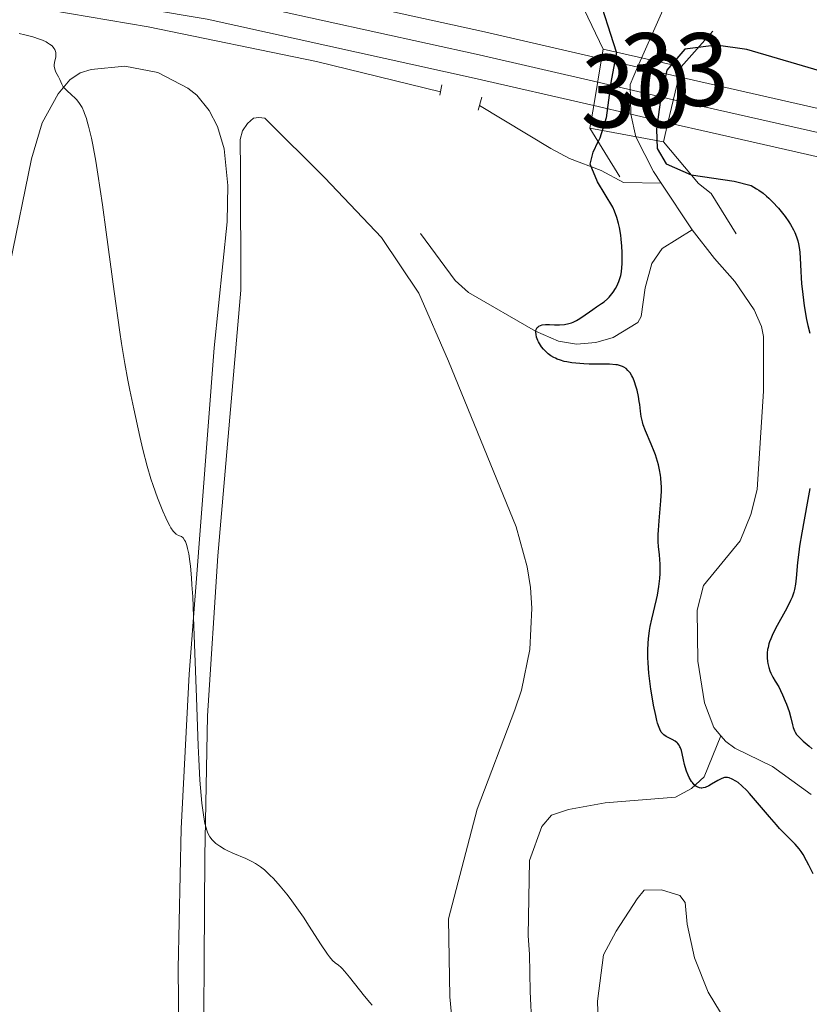
# Model space of a CAD drawing. Units: metres. Extents: x 622261 to 629234, y 4660096 to 4664845.
# Drawn here: x 624344 to 624452, y 4660754 to 4660889 of the extents above; entities that cross this region are included whole.
import ezdxf
from ezdxf.enums import TextEntityAlignment as Align

# ---------------------------------------------------------------- set-up
doc = ezdxf.new("R2010")
doc.units = ezdxf.units.M
doc.header["$MEASUREMENT"] = 0
for name, pattern in [('DGN Style 2', [333.9412, 200.36472, -133.57648]), ('DGN Style 3', [467.51768, 333.9412, -133.57648]), ('DGN Style 4', [534.6398612000002, 267.1529600000001, -133.57648, 0.3339412, -133.57648]), ('DGN Style 5', [233.75884000000002, 100.18236, -133.57648])]:
    doc.linetypes.add(name, pattern=pattern)
for name, color, linetype, lineweight in [('Centroides', 7, 'Continuous', 0), ('Edificios construcciones cerramientos', 7, 'Continuous', 0), ('Entidades rústicas y varios', 7, 'Continuous', 0), ('Hidrografía', 7, 'Continuous', 0), ('Relieve y altimetría', 7, 'Continuous', 0), ('Viales y ferrocarril', 7, 'Continuous', 0)]:
    doc.layers.add(name, color=color, linetype=linetype, lineweight=lineweight)
doc.styles.add('Style-arialn', font='arialn.shx', dxfattribs={"bigfont": 'arialnbig.shx'})

msp = doc.modelspace()

# ---------------------------------------------------------------- linework, layer by layer
at = {"layer": 'Edificios construcciones cerramientos', "color": 170, "linetype": 'DGN Style 2', "lineweight": 0}
for points in [[(624200.6799999997, 4660856.059999999, 327.97), (624212.7399999984, 4660861.920000002, 327.85), (624239.5799999982, 4660874.420000002, 328.09), (624257.6900000013, 4660881.399999999, 328.21), (624265.629999999, 4660883.98, 328.45), (624275.7800000012, 4660886.48, 328.45), (624286.1099999994, 4660888.559999999, 328.09), (624295.7399999984, 4660890.100000001, 328.21), (624306.6799999997, 4660891.239999998, 328.33), (624322.8200000003, 4660891.870000001, 328.33), (624335.1000000015, 4660891.550000001, 328.21), (624347.8200000003, 4660890.27, 328.09), (624361.3200000003, 4660887.940000001, 327.97), (624384.4600000009, 4660883.210000001, 327.49), (624401.5, 4660879.039999999, 327.14)], [(624406.870000001, 4660877.16, 327.26), (624416.6700000018, 4660871.25, 326.78), (624419.25, 4660869.859999999, 326.18), (624423.5700000003, 4660868.210000001, 324.87), (624426.6400000006, 4660866.59, 322.95), (624431.8399999999, 4660866.489999998, 322.37)]]:
    msp.add_polyline3d(points, dxfattribs=at)
at = {"layer": 'Edificios construcciones cerramientos', "color": 250, "linetype": 'Continuous', "lineweight": 0}
msp.add_polyline3d([(624434.2699999996, 4660881.100000001, 326.77), (624434.5899999999, 4660882.460000001, 326.66), (624423.879999999, 4660884.899999999, 326.9), (624423.6499999985, 4660883.539999999, 326.92), (624422.5700000003, 4660877.129999999, 326.95), (624422.0399999991, 4660874.02, 326.9), (624432.1400000006, 4660872.170000002, 326.78), (624432.7600000016, 4660874.780000001, 326.85)], close=True, dxfattribs=at)
at = {"layer": 'Entidades rústicas y varios', "color": 92, "linetype": 'Continuous', "lineweight": 0}
for points in [[(624342.3200000003, 4660855.25, 332.98), (624345.2899999991, 4660869.800000001, 331.3), (624346.75, 4660874.77, 331), (624348.9400000013, 4660878.739999998, 330.38), (624350.5700000003, 4660880.68, 329.84), (624351.9899999984, 4660881.649999999, 329.57), (624353.4800000004, 4660882.09, 329.23), (624358.1000000015, 4660882.539999999, 328.79), (624362.6600000001, 4660881.670000002, 328.41), (624366.7899999991, 4660879.550000001, 328.18), (624368.0199999996, 4660878.59, 328.1), (624369.7199999988, 4660876.469999999, 328.19), (624370.8599999994, 4660874.260000002, 328.22), (624371.75, 4660871.210000001, 328.06), (624372.25, 4660866.149999999, 327.97), (624372.1999999993, 4660861.16, 328.24), (624370.3999999985, 4660843.830000002, 328.56), (624366.9600000009, 4660798.989999998, 330.05), (624365.8399999999, 4660777.77, 331.03), (624365.4499999993, 4660758.550000001, 331.85), (624365.7699999996, 4660727.809999999, 332.37)], [(624369.0899999999, 4660773.969999999, 330.26), (624369.4699999988, 4660793.280000001, 329.55), (624370.8900000006, 4660815.239999998, 329.01), (624374.0799999982, 4660851.760000002, 327.88), (624374.0300000012, 4660868.199999999, 327.87), (624373.9600000009, 4660872.489999998, 327.92), (624374.3000000007, 4660873.690000001, 327.89), (624374.9899999984, 4660874.66, 327.78), (624375.8200000003, 4660875.390000001, 327.65), (624376.5300000012, 4660875.52, 327.6), (624377.370000001, 4660875.41, 327.57), (624385.6099999994, 4660867.210000001, 327.41), (624393.379999999, 4660859, 327.41), (624398.5100000016, 4660851.34, 327.16), (624402.6099999994, 4660842, 327.58), (624411.8999999985, 4660819.239999998, 328.17), (624413.4299999997, 4660813.75, 328.18), (624413.8599999994, 4660810.93, 328.19), (624414.0700000003, 4660808.09, 328.29), (624413.8000000007, 4660802.390000001, 328.43), (624412.6400000006, 4660796.809999999, 328.48), (624411.7399999984, 4660794.109999999, 328.36), (624406.5199999996, 4660780.449999999, 328.68), (624402.6099999994, 4660765.370000001, 329.48), (624402.7899999991, 4660754.640000001, 329.7), (624403.8099999987, 4660743.940000001, 329.98)], [(624368.870000001, 4660737.98, 331.5), (624369.0899999999, 4660773.969999999, 330.26)], [(624442.5899999999, 4660748.219999999, 329.17), (624438.3000000007, 4660755.300000001, 328.35), (624436.4299999997, 4660760.030000001, 327.47), (624435.3999999985, 4660764.66, 326.58), (624435.1099999994, 4660767.629999999, 326.09), (624434.379999999, 4660768.580000002, 326.03), (624431.8599999994, 4660769.370000001, 326.25), (624429.4800000004, 4660769.330000002, 326.57), (624428.5500000007, 4660768.120000001, 326.88), (624425.6400000006, 4660763.66, 327.71), (624423.9100000001, 4660760.41, 327.85), (624423.0700000003, 4660754.080000002, 328.29), (624423.5700000003, 4660738.600000001, 329.27)]]:
    msp.add_polyline3d(points, dxfattribs=at)
at = {"layer": 'Hidrografía', "color": 142, "linetype": 'DGN Style 3', "lineweight": 13, "extrusion": (0.2076037651084543, 0.191295738672254, 0.9593261265485428), "elevation": 1021547.652990934, "flags": 128}
msp.add_lwpolyline([(3004476.611160524, -3470332.348156143), (3004471.535235351, -3470330.860378053), (3004469.668564398, -3470330.541568462)], dxfattribs=at)
at = {"layer": 'Hidrografía', "color": 142, "linetype": 'DGN Style 3', "lineweight": 13, "extrusion": (-0.02862997857264997, 0.04311259068434175, 0.998659916513832), "elevation": 183386.5968817323, "flags": 128}
msp.add_lwpolyline([(-3098592.115643386, -3532518.637085214), (-3098592.115643386, -3532510.908061989)], dxfattribs=at)
at = {"layer": 'Hidrografía', "color": 142, "linetype": 'DGN Style 3', "lineweight": 13}
for points in [[(624434.0899999999, 4660894.899999999, 320.81), (624429.1499999985, 4660883.649999999, 321.09)], [(624398.7600000016, 4660859.559999999, 326.9), (624403.5199999996, 4660853.09, 326.43), (624405.3399999999, 4660851.449999999, 326.15), (624414.5799999982, 4660846.120000001, 325.06), (624417.7199999988, 4660844.75, 324.76), (624420.1799999997, 4660844.330000002, 324.4), (624422.8500000015, 4660844.600000001, 324.04), (624425.2300000004, 4660845.25, 324.05), (624428.6099999994, 4660847.330000002, 323.87), (624429.1000000015, 4660848.16, 323.8), (624429.629999999, 4660852.100000001, 323.56), (624430.5300000012, 4660855.449999999, 323.56), (624431.9699999988, 4660857.5, 323.35), (624436.1099999994, 4660860.059999999, 322.87)], [(624436.1099999994, 4660860.059999999, 322.87), (624439.1499999985, 4660856.120000001, 322.67), (624441.9400000013, 4660852.949999999, 322.91), (624444.629999999, 4660849.059999999, 322.43), (624445.6400000006, 4660846.800000001, 322.93), (624445.8900000006, 4660845.390000001, 323.15), (624445.9200000018, 4660837.890000001, 322.89), (624445.0500000007, 4660824.399999999, 323.38), (624444.1600000001, 4660820.93, 323.38), (624442.6700000018, 4660817.330000002, 323.62), (624437.6499999985, 4660811.170000002, 323.15), (624436.7600000016, 4660807.809999999, 323.38), (624436.879999999, 4660800.780000001, 323.62), (624437.8099999987, 4660795.080000002, 324.1), (624439.0599999987, 4660791.649999999, 324.1), (624440.0300000012, 4660790.52, 324.1)], [(624440.0300000012, 4660790.52, 324.1), (624437.7399999984, 4660784.879999999, 325.29), (624435.9800000004, 4660783.300000001, 325.53), (624433.8099999987, 4660782.080000002, 325.29), (624424.120000001, 4660781.309999999, 325.77), (624419.1099999994, 4660780.390000001, 326.25), (624416.75, 4660779.600000001, 326.48), (624415.4499999993, 4660778.059999999, 326.48), (624413.75, 4660773.370000001, 326.48), (624413.5700000003, 4660763.02, 326.25), (624413.7300000004, 4660760.530000001, 326.48), (624413.8200000003, 4660755.390000001, 326.25), (624414.1700000018, 4660747.66, 326.48)], [(624440.0300000012, 4660790.52, 324.1), (624440.6999999993, 4660789.739999998, 324.1), (624441.9699999988, 4660788.830000002, 324.1), (624447.129999999, 4660786.300000001, 324.1), (624452.4400000013, 4660782.460000001, 323.86)]]:
    msp.add_polyline3d(points, dxfattribs=at)
at = {"layer": 'Hidrografía', "color": 142, "linetype": 'DGN Style 5', "lineweight": 0}
msp.add_polyline3d([(624429.1499999985, 4660883.649999999, 321.09), (624428.6000000015, 4660882.399999999, 321.12), (624427.5700000003, 4660880.039999999, 321.19), (624427.6600000001, 4660875.949999999, 321.39), (624428.370000001, 4660872.859999999, 321.95), (624428.4100000001, 4660872.77, 321.96)], dxfattribs=at)
at = {"layer": 'Relieve y altimetría', "color": 36, "linetype": 'Continuous', "lineweight": 30, "elevation": 325, "flags": 128}
for points in [[(624425.6999999993, 4660884.48), (624423, 4660892.949999999)], [(624469.9800000004, 4660877.120000001), (624443.620000001, 4660884.830000002), (624439.3900000006, 4660885.460000001), (624436.9400000013, 4660885.120000001)], [(624425.9600000009, 4660860.93), (624425.7199999988, 4660861.77), (624425.4100000001, 4660862.620000001), (624425.1900000013, 4660863.199999999), (624423.0700000003, 4660866.670000002), (624422.0799999982, 4660869.07), (624422.4699999988, 4660870.719999999), (624423.1700000018, 4660872.18)], [(624435.9600000009, 4660867.600000001), (624441.879999999, 4660866.760000002), (624444.1999999993, 4660866.140000001), (624444.9400000013, 4660865.710000001), (624445.2600000016, 4660865.510000002), (624445.8299999982, 4660865.100000001), (624446.3099999987, 4660864.699999999), (624446.6099999994, 4660864.43), (624447.1499999985, 4660863.890000001), (624447.9499999993, 4660863.030000001), (624448.3299999982, 4660862.580000002), (624448.8900000006, 4660861.879999999), (624449.3900000006, 4660861.16), (624449.629999999, 4660860.789999999), (624450.0399999991, 4660860.050000001), (624450.2199999988, 4660859.68), (624450.4499999993, 4660859.109999999), (624450.629999999, 4660858.539999999), (624450.7199999988, 4660858.149999999), (624450.8599999994, 4660857.370000001), (624450.8999999985, 4660856.969999999), (624450.9600000009, 4660856.149999999), (624451.0300000012, 4660854.399999999), (624451.0799999982, 4660853.460000001), (624451.129999999, 4660852.710000001), (624451.2899999991, 4660851.16), (624451.4899999984, 4660849.620000001), (624451.8200000003, 4660847.719999999), (624451.9899999984, 4660846.899999999), (624452.25, 4660845.859999999)], [(624431.4600000009, 4660818.789999999), (624431.5599999987, 4660820.07), (624431.8000000007, 4660822.82), (624431.8599999994, 4660824.16), (624431.8599999994, 4660824.789999999), (624431.8399999999, 4660825.199999999), (624431.7800000012, 4660825.969999999), (624431.7399999984, 4660826.350000001), (624431.620000001, 4660827.07), (624431.4600000009, 4660827.77), (624431.3399999999, 4660828.23), (624431.0599999987, 4660829.120000001), (624430.870000001, 4660829.620000001), (624430.4699999988, 4660830.59), (624429.6900000013, 4660832.440000001), (624429.379999999, 4660833.280000001), (624429.2600000016, 4660833.68), (624429.0899999999, 4660834.43), (624428.9800000004, 4660835.140000001), (624428.879999999, 4660836.039999999), (624428.8200000003, 4660836.48), (624428.7100000009, 4660837.16), (624428.5199999996, 4660838.030000001), (624428.4100000001, 4660838.449999999), (624428.129999999, 4660839.300000001), (624427.9200000018, 4660839.780000001), (624427.8099999987, 4660840), (624427.5700000003, 4660840.390000001), (624427.3900000006, 4660840.609999999), (624427.2699999996, 4660840.739999998), (624427.0100000016, 4660840.989999998), (624426.7199999988, 4660841.190000001), (624426.5399999991, 4660841.280000001), (624426.2300000004, 4660841.390000001), (624425.8399999999, 4660841.489999998), (624425.6099999994, 4660841.52), (624424.7300000004, 4660841.59), (624424.1600000001, 4660841.609999999), (624423.2800000012, 4660841.609999999), (624421.9299999997, 4660841.620000001), (624421.2100000009, 4660841.640000001), (624420.1099999994, 4660841.719999999), (624419.5599999987, 4660841.780000001), (624418.8500000015, 4660841.91), (624418.5, 4660841.989999998), (624418, 4660842.129999999), (624417.5199999996, 4660842.309999999), (624417.3000000007, 4660842.41), (624417.0799999982, 4660842.52), (624416.6700000018, 4660842.760000002), (624416.3000000007, 4660843.039999999), (624416.0700000003, 4660843.23), (624415.6700000018, 4660843.649999999), (624415.3999999985, 4660843.98), (624415.25, 4660844.199999999), (624414.9899999984, 4660844.649999999), (624414.879999999, 4660844.870000001), (624414.7199999988, 4660845.289999999), (624414.629999999, 4660845.690000001), (624414.6099999994, 4660846.010000002), (624414.620000001, 4660846.16), (624414.6600000001, 4660846.359999999), (624414.7899999991, 4660846.620000001), (624414.9200000018, 4660846.75), (624415.0199999996, 4660846.82), (624415.2699999996, 4660846.93), (624415.4800000004, 4660846.989999998), (624415.9499999993, 4660847.039999999), (624416.4699999988, 4660847.039999999), (624417.1799999997, 4660847.010000002), (624417.5199999996, 4660847), (624417.879999999, 4660847), (624418.5399999991, 4660847.059999999), (624419.129999999, 4660847.18), (624419.4899999984, 4660847.289999999), (624419.7300000004, 4660847.379999999), (624420.1799999997, 4660847.600000001), (624420.4299999997, 4660847.739999998), (624420.9299999997, 4660848.059999999), (624422.4299999997, 4660849.129999999), (624422.9499999993, 4660849.48), (624423.6400000006, 4660849.949999999), (624423.9800000004, 4660850.190000001), (624424.4499999993, 4660850.580000002), (624424.6700000018, 4660850.789999999), (624424.870000001, 4660851.02), (624425.2399999984, 4660851.5), (624425.5500000007, 4660851.989999998), (624425.7300000004, 4660852.32), (624426.0199999996, 4660852.940000001), (624426.2199999988, 4660853.489999998), (624426.2899999991, 4660853.780000001), (624426.370000001, 4660854.309999999), (624426.4499999993, 4660855.440000001), (624426.4800000004, 4660856.379999999), (624426.4800000004, 4660856.93), (624426.4400000013, 4660857.82), (624426.3500000015, 4660858.800000001), (624426.2899999991, 4660859.309999999), (624426.0899999999, 4660860.379999999), (624425.9600000009, 4660860.93)], [(624452.2699999996, 4660824.5), (624451.9200000018, 4660822.510000002), (624451.1600000001, 4660818.420000002), (624450.8500000015, 4660816.580000002), (624450.7399999984, 4660815.760000002), (624450.5700000003, 4660814.350000001), (624450.3900000006, 4660812.210000001), (624450.2899999991, 4660811.379999999), (624450.1499999985, 4660810.640000001), (624450.0500000007, 4660810.289999999), (624449.8200000003, 4660809.600000001), (624449.620000001, 4660809.120000001), (624449.1000000015, 4660808.09), (624447.5500000007, 4660805.260000002), (624447.0899999999, 4660804.309999999), (624446.8999999985, 4660803.859999999), (624446.7399999984, 4660803.43), (624446.6499999985, 4660803.16), (624446.5199999996, 4660802.649999999), (624446.4699999988, 4660802.399999999), (624446.4100000001, 4660801.949999999), (624446.3900000006, 4660801.52), (624446.3999999985, 4660801.239999998), (624446.4499999993, 4660800.73), (624446.5, 4660800.449999999), (624446.629999999, 4660799.93), (624446.7899999991, 4660799.440000001), (624446.9200000018, 4660799.140000001), (624447.1900000013, 4660798.59), (624447.5199999996, 4660798.030000001), (624447.9899999984, 4660797.25), (624448.25, 4660796.760000002), (624448.5199999996, 4660796.18), (624448.8900000006, 4660795.309999999), (624449.0700000003, 4660794.859999999), (624449.4100000001, 4660793.870000001), (624449.6499999985, 4660793), (624449.879999999, 4660792.050000001), (624449.9800000004, 4660791.66), (624450.1499999985, 4660791.210000001), (624450.25, 4660791.010000002), (624450.4400000013, 4660790.719999999), (624450.5500000007, 4660790.580000002), (624450.8299999982, 4660790.289999999), (624451.3599999994, 4660789.809999999), (624452.1799999997, 4660789.100000001), (624452.5700000003, 4660788.719999999)], [(624452.7199999988, 4660771.550000001), (624452.1499999985, 4660772.75), (624451.8299999982, 4660773.359999999), (624451.3399999999, 4660774.23), (624451.0799999982, 4660774.629999999), (624450.8099999987, 4660774.989999998), (624450.2399999984, 4660775.649999999), (624448.9100000001, 4660776.969999999), (624448.1099999994, 4660777.800000001), (624447.6700000018, 4660778.280000001), (624446.7300000004, 4660779.379999999), (624444.8200000003, 4660781.649999999), (624443.9699999988, 4660782.620000001), (624443.5899999999, 4660783.02), (624442.9400000013, 4660783.649999999), (624442.3999999985, 4660784.100000001), (624442.0899999999, 4660784.309999999), (624441.5799999982, 4660784.59), (624441.1600000001, 4660784.760000002), (624440.9699999988, 4660784.800000001), (624440.6799999997, 4660784.809999999), (624440.5300000012, 4660784.780000001), (624440.1900000013, 4660784.68), (624439.6099999994, 4660784.379999999), (624438.7600000016, 4660783.879999999), (624438.379999999, 4660783.66), (624437.8900000006, 4660783.440000001), (624437.6099999994, 4660783.359999999), (624437.4299999997, 4660783.350000001), (624437.3200000003, 4660783.350000001), (624437.1099999994, 4660783.379999999), (624436.7899999991, 4660783.510000002), (624436.620000001, 4660783.609999999), (624436.379999999, 4660783.809999999), (624436.1400000006, 4660784.09), (624436.0100000016, 4660784.260000002), (624435.6900000013, 4660784.82), (624435.5300000012, 4660785.140000001), (624435.3099999987, 4660785.68), (624435.120000001, 4660786.280000001), (624435.0399999991, 4660786.59), (624434.8999999985, 4660787.23), (624434.7300000004, 4660788.09), (624434.629999999, 4660788.489999998), (624434.5, 4660788.859999999), (624434.4200000018, 4660789.030000001), (624434.2899999991, 4660789.260000002), (624434.1400000006, 4660789.449999999), (624434.0199999996, 4660789.57), (624433.7699999996, 4660789.780000001), (624433.3500000015, 4660790.030000001), (624432.7800000012, 4660790.300000001), (624432.5199999996, 4660790.440000001), (624432.1999999993, 4660790.649999999), (624432.0599999987, 4660790.780000001), (624431.8500000015, 4660791.050000001), (624431.6499999985, 4660791.440000001), (624431.5500000007, 4660791.68), (624431.3500000015, 4660792.280000001), (624431.25, 4660792.649999999), (624431.0899999999, 4660793.300000001), (624430.7800000012, 4660794.75), (624430.629999999, 4660795.59), (624430.4200000018, 4660796.949999999), (624430.2300000004, 4660798.390000001), (624430.1600000001, 4660799.120000001), (624430.0500000007, 4660800.57), (624430.0199999996, 4660801.280000001), (624430.0100000016, 4660802.300000001), (624430.0500000007, 4660803.260000002), (624430.1000000015, 4660803.870000001), (624430.2399999984, 4660805.010000002), (624430.3299999982, 4660805.550000001), (624430.5399999991, 4660806.559999999), (624431.1999999993, 4660809.25), (624431.3299999982, 4660809.870000001), (624431.5300000012, 4660811.050000001), (624431.6499999985, 4660812.16), (624431.6900000013, 4660812.850000001), (624431.7100000009, 4660813.300000001), (624431.6900000013, 4660814.129999999), (624431.5899999999, 4660815.41), (624431.4699999988, 4660816.550000001), (624431.4400000013, 4660817.170000002), (624431.4299999997, 4660818.210000001), (624431.4600000009, 4660818.789999999)]]:
    msp.add_lwpolyline(points, dxfattribs=at)
at = {"layer": 'Relieve y altimetría', "color": 36, "linetype": 'Continuous', "lineweight": 0, "elevation": 330, "flags": 128}
for points in [[(624358.7899999991, 4660838.030000001), (624358.5199999996, 4660839.399999999), (624358.1099999994, 4660841.710000001), (624357.6700000018, 4660844.440000001), (624357.4299999997, 4660846.02), (624356.6499999985, 4660851.59), (624355.5599999987, 4660859.75), (624355.0399999991, 4660863.52), (624354.4100000001, 4660867.73), (624354.120000001, 4660869.489999998), (624353.7199999988, 4660871.73), (624353.5199999996, 4660872.68), (624353.1400000006, 4660874.289999999), (624352.9600000009, 4660874.949999999), (624352.8399999999, 4660875.350000001), (624352.5899999999, 4660876.039999999), (624352.4699999988, 4660876.34), (624352.2300000004, 4660876.859999999), (624351.9800000004, 4660877.289999999), (624351.8099999987, 4660877.539999999), (624351.4600000009, 4660877.969999999), (624351.2600000016, 4660878.190000001), (624350.8500000015, 4660878.57), (624350.0899999999, 4660879.239999998), (624349.7800000012, 4660879.559999999), (624349.6600000001, 4660879.73), (624349.4699999988, 4660880.059999999), (624349.1700000018, 4660880.739999998), (624349.0199999996, 4660881.07), (624348.6400000006, 4660881.739999998), (624348.4899999984, 4660882.120000001), (624348.4299999997, 4660882.390000001), (624348.4200000018, 4660882.530000001), (624348.4200000018, 4660882.77), (624348.5100000016, 4660883.289999999), (624348.6099999994, 4660883.789999999), (624348.629999999, 4660884.050000001), (624348.6099999994, 4660884.449999999), (624348.5399999991, 4660884.710000001), (624348.4800000004, 4660884.850000001), (624348.370000001, 4660885.039999999), (624348.129999999, 4660885.330000002), (624347.7800000012, 4660885.600000001), (624347.5, 4660885.780000001), (624347.2899999991, 4660885.899999999), (624346.8000000007, 4660886.120000001), (624346.3900000006, 4660886.280000001), (624345.4600000009, 4660886.59), (624344.379999999, 4660886.879999999), (624343.5799999982, 4660887.059999999)], [(624392.1099999994, 4660753.489999998), (624391.7699999996, 4660753.859999999), (624391.0500000007, 4660754.73), (624388.9899999984, 4660757.359999999), (624388.3200000003, 4660758.190000001), (624387.9899999984, 4660758.559999999), (624387.8099999987, 4660758.739999998), (624387.5, 4660758.989999998), (624387.0100000016, 4660759.34), (624386.6799999997, 4660759.66), (624386.25, 4660760.170000002), (624385.9899999984, 4660760.52), (624385.0100000016, 4660761.960000001), (624383.4499999993, 4660764.390000001), (624382.6499999985, 4660765.600000001), (624381.5300000012, 4660767.219999999), (624380.8299999982, 4660768.170000002), (624380.370000001, 4660768.760000002), (624379.4499999993, 4660769.870000001), (624378.5300000012, 4660770.91), (624378.0500000007, 4660771.399999999), (624377.3000000007, 4660772.09), (624376.7699999996, 4660772.510000002), (624376.5, 4660772.699999999), (624376.0799999982, 4660772.98), (624375.6499999985, 4660773.23), (624374.75, 4660773.670000002), (624372.9600000009, 4660774.41), (624372.1600000001, 4660774.77), (624371.8000000007, 4660774.949999999), (624371.1600000001, 4660775.34), (624370.620000001, 4660775.75), (624370.3200000003, 4660776.030000001), (624370.129999999, 4660776.23), (624369.8200000003, 4660776.640000001), (624369.5399999991, 4660777.140000001), (624369.4299999997, 4660777.41), (624369.2399999984, 4660778.02), (624369.120000001, 4660778.489999998), (624368.9200000018, 4660779.66), (624368.7100000009, 4660781.260000002), (624368.6000000015, 4660782.330000002), (624368.4400000013, 4660784.449999999), (624368.2800000012, 4660787.34), (624368.1999999993, 4660789.129999999), (624367.9600000009, 4660795.809999999), (624367.620000001, 4660805.530000001), (624367.4400000013, 4660809.620000001), (624367.3399999999, 4660811.280000001), (624367.2699999996, 4660812.239999998), (624367.120000001, 4660813.830000002), (624367.0399999991, 4660814.48), (624366.8900000006, 4660815.52), (624366.7399999984, 4660816.289999999), (624366.6400000006, 4660816.670000002), (624366.4400000013, 4660817.210000001), (624366.3299999982, 4660817.43), (624366.1099999994, 4660817.73), (624365.8999999985, 4660817.899999999), (624365.7600000016, 4660817.969999999), (624365.4800000004, 4660818.07), (624365.1799999997, 4660818.239999998), (624365.0199999996, 4660818.370000001), (624364.75, 4660818.670000002), (624364.4499999993, 4660819.109999999), (624364.2899999991, 4660819.390000001), (624364.120000001, 4660819.719999999), (624363.75, 4660820.5), (624363.3599999994, 4660821.379999999), (624362.620000001, 4660823.210000001), (624361.9899999984, 4660824.91), (624361.6900000013, 4660825.850000001), (624361.1999999993, 4660827.59), (624360.6099999994, 4660829.890000001), (624360.1900000013, 4660831.670000002), (624359.3399999999, 4660835.460000001), (624358.7899999991, 4660838.030000001)]]:
    msp.add_lwpolyline(points, dxfattribs=at)
at = {"layer": 'Relieve y altimetría', "color": 27, "linetype": 'DGN Style 5', "lineweight": 30, "elevation": 325, "flags": 128}
for points in [[(624425.6999999993, 4660884.48), (624424.9299999997, 4660880.32), (624424.2800000012, 4660875.449999999), (624423.3900000006, 4660872.649999999), (624423.1700000018, 4660872.18)], [(624436.9400000013, 4660885.120000001), (624435.0899999999, 4660884.870000001), (624432.629999999, 4660881.989999998), (624431.6799999997, 4660877.620000001), (624431.1999999993, 4660873.890000001), (624431.2899999991, 4660871.25), (624432.5, 4660869.140000001), (624435.9600000009, 4660867.600000001)]]:
    msp.add_lwpolyline(points, dxfattribs=at)
at = {"layer": 'Viales y ferrocarril', "color": 1, "linetype": 'Continuous', "lineweight": 0, "extrusion": (-0.1672217844231241, 0.343277927268602, 0.9242278612249896), "elevation": 1495863.76234735, "flags": 128}
msp.add_lwpolyline([(-2602526.613221031, -3619813.195620412), (-2602526.613221034, -3619806.648399627)], dxfattribs=at)
at = {"layer": 'Viales y ferrocarril', "color": 1, "linetype": 'Continuous', "lineweight": 0, "extrusion": (0.2653490831575279, 0.3002795629265327, 0.9161997861580791), "elevation": 1565560.179711236, "flags": 128}
msp.add_lwpolyline([(2618414.999142004, -3578640.549957704), (2618414.999142004, -3578647.687078971)], dxfattribs=at)
at = {"layer": 'Viales y ferrocarril', "color": 1, "linetype": 'DGN Style 5', "lineweight": 0, "extrusion": (0.002417617083834808, 0.01429547493050147, 0.9998948917382005), "elevation": 68466.0467218545, "flags": 128}
msp.add_lwpolyline([(624421.2643855959, 4660382.368953779), (624421.0343379155, 4660381.008814793)], dxfattribs=at)
at = {"layer": 'Viales y ferrocarril', "color": 1, "linetype": 'Continuous', "lineweight": 0, "extrusion": (0.02129815740109903, -0.004852241275320414, 0.9997613936564685), "elevation": -8989.838010466401, "flags": 128}
msp.add_lwpolyline([(4683144.420158412, 426416.3019603956), (4683144.420158412, 426405.3149089292)], dxfattribs=at)
at = {"layer": 'Viales y ferrocarril', "color": 1, "linetype": 'DGN Style 5', "lineweight": 0, "extrusion": (0.0007667740703003392, 0.004550946102430717, 0.9999893504168421), "elevation": 22017.13816238705, "flags": 128}
msp.add_lwpolyline([(624423.2157572024, 4660831.606939849), (624422.1357345171, 4660825.196873467)], dxfattribs=at)
at = {"layer": 'Viales y ferrocarril', "color": 250, "linetype": 'Continuous', "lineweight": 13, "extrusion": (0.2241457314875369, 0.9743477715682723, 0.02012737180704521), "elevation": 4681289.966566, "flags": 128}
msp.add_lwpolyline([(436388.8660105001, -93914.3184868875), (436394.6733847708, -93914.2184666259), (436399.7627068274, -93914.16845649504)], dxfattribs=at)
at = {"layer": 'Viales y ferrocarril', "color": 1, "linetype": 'DGN Style 5', "lineweight": 0, "extrusion": (0.01797715483616894, 0.076402908053718, 0.9969149500057322), "elevation": 367656.1835876257, "flags": 128}
msp.add_lwpolyline([(459690.0628041551, -4665538.004292235), (459690.0628041551, -4665539.405755755)], dxfattribs=at)
at = {"layer": 'Viales y ferrocarril', "color": 1, "linetype": 'DGN Style 2', "lineweight": 0, "extrusion": (0.01524714634345578, 0.08075340470793244, 0.9966174853756371), "elevation": 386228.4249578976, "flags": 128}
msp.add_lwpolyline([(251186.4634245522, -4679894.529860169), (251186.4634245522, -4679893.069654703)], dxfattribs=at)
at = {"layer": 'Viales y ferrocarril', "color": 250, "linetype": 'DGN Style 4', "lineweight": 0, "extrusion": (0.01094950014188827, -0.002513862184352829, 0.9999368924805009), "elevation": -4552.78053271758, "flags": 128}
msp.add_lwpolyline([(624392.5080716275, 4660881.232187107), (624382.0973817371, 4660883.622194659)], dxfattribs=at)
at = {"layer": 'Viales y ferrocarril', "color": 1, "linetype": 'DGN Style 5', "lineweight": 0, "extrusion": (0.002860816998815487, 0.01197375061755886, 0.9999242196397924), "elevation": 57921.36536100408, "flags": 128}
msp.add_lwpolyline([(624429.2692389265, 4660515.346674085), (624430.779461626, 4660521.667127185)], dxfattribs=at)
at = {"layer": 'Viales y ferrocarril', "color": 1, "linetype": 'DGN Style 2', "lineweight": 0, "extrusion": (0.01715661876898046, 0.06176382756832964, 0.9979433250623633), "elevation": 298912.8669329706, "flags": 128}
msp.add_lwpolyline([(645827.9663820583, -4648357.592653118), (645827.9663820602, -4648355.720648848)], dxfattribs=at)
at = {"layer": 'Viales y ferrocarril', "color": 1, "linetype": 'DGN Style 5', "lineweight": 0, "extrusion": (-0.002662179492070088, -0.01562146834026032, 0.9998744333801352), "elevation": -74145.16053838446, "flags": 128}
msp.add_lwpolyline([(624421.227258075, 4660287.534036607), (624420.6971268319, 4660284.423657075)], dxfattribs=at)
at = {"layer": 'Viales y ferrocarril', "color": 250, "linetype": 'Continuous', "lineweight": 13, "extrusion": (0.2138225699971423, 0.9123096319878069, 0.3492435309953348), "elevation": 4385792.923064769, "flags": 128}
msp.add_lwpolyline([(455623.7188145667, -1634290.897186713), (455618.4841056187, -1634290.93987469), (455613.2614147495, -1634291.003906655)], dxfattribs=at)
at = {"layer": 'Viales y ferrocarril', "color": 1, "linetype": 'DGN Style 5', "lineweight": 0, "extrusion": (-0.006028657306045158, -0.02537870253028687, 0.9996597304828105), "elevation": -121724.7069103359, "flags": 128}
msp.add_lwpolyline([(-469678.3325989358, 4677417.059547435), (-469678.332598934, 4677419.74308987)], dxfattribs=at)
at = {"layer": 'Viales y ferrocarril', "color": 1, "linetype": 'Continuous', "lineweight": 0, "extrusion": (0.2123539003197585, -0.344106320226178, 0.9146019141677899), "elevation": -1470938.769054632, "flags": 128}
msp.add_lwpolyline([(2979117.297941782, 3327880.997230329), (2979117.297941782, 3327889.554058012)], dxfattribs=at)
at = {"layer": 'Viales y ferrocarril', "color": 1, "linetype": 'Continuous', "lineweight": 0, "extrusion": (0.01149472165442164, -0.002105468817889112, 0.9999317168562782), "elevation": -2308.889690293022, "flags": 128}
msp.add_lwpolyline([(624377.0288084783, 4660879.489553127), (624387.1295205727, 4660877.639549028)], dxfattribs=at)
at = {"layer": 'Viales y ferrocarril', "color": 250, "linetype": 'Continuous', "lineweight": 13}
for points in [[(624423.6499999985, 4660883.539999999, 326.92), (624407.5599999987, 4660887.25, 327.07), (624370.6700000018, 4660895.379999999, 327.77), (624353.4299999997, 4660898.309999999, 328.19), (624338.8500000015, 4660900.190000001, 328.54), (624327.5500000007, 4660900.850000001, 328.6), (624314.9200000018, 4660900.73, 328.61), (624304.8000000007, 4660900.129999999, 328.61), (624293.5399999991, 4660898.91, 328.72), (624283.5300000012, 4660897.34, 328.71), (624265.0300000012, 4660893.199999999, 328.72), (624257.6799999997, 4660891, 328.53), (624248.2600000016, 4660887.649999999, 328.57), (624236.5100000016, 4660882.969999999, 328.51), (624156.0799999982, 4660844.280000001, 327.95)], [(624075.0599999987, 4660797.120000001, 327.88), (624088.9600000009, 4660803.949999999, 327.93), (624127.0500000007, 4660822.859999999, 328.12), (624158.9100000001, 4660838.440000001, 328.08), (624239.120000001, 4660877.02, 328.33), (624250.5500000007, 4660881.57, 328.22), (624259.6999999993, 4660884.830000002, 328.26), (624275.0199999996, 4660888.969999999, 328.38), (624284.6799999997, 4660890.949999999, 328.31), (624294.3900000006, 4660892.469999999, 328.38), (624305.3299999982, 4660893.66, 328.4), (624315.1400000006, 4660894.239999998, 328.43), (624327.3900000006, 4660894.359999999, 328.31), (624338.2399999984, 4660893.719999999, 328.24), (624352.4699999988, 4660891.879999999, 328.08), (624369.4299999997, 4660889.02, 327.82), (624406.129999999, 4660880.920000002, 327.1), (624422.5700000003, 4660877.129999999, 326.95)], [(624526.5, 4660859.620000001, 327.3), (624518.4299999997, 4660861.739999998, 327.19), (624467.1099999994, 4660873.629999999, 326.64), (624440.3000000007, 4660879.710000001, 326.66), (624434.2699999996, 4660881.100000001, 326.77)], [(624432.7600000016, 4660874.780000001, 326.85), (624438.8500000015, 4660873.379999999, 326.77), (624465.6600000001, 4660867.300000001, 326.76), (624516.870000001, 4660855.440000001, 327.12), (624537.5199999996, 4660850.010000002, 327.56), (624554.1099999994, 4660845.109999999, 327.78), (624568.8000000007, 4660840.280000001, 327.46), (624584.3200000003, 4660834.66, 327.43), (624605.1099999994, 4660826.57, 327.74), (624640.5300000012, 4660811.489999998, 328.1), (624769.4600000009, 4660754.580000002, 329.34), (624786.6999999993, 4660747.559999999, 329.34), (624787.3500000015, 4660747.32, 329.33), (624797.5700000003, 4660743.580000002, 329.15)]]:
    msp.add_polyline3d(points, dxfattribs=at)
at = {"layer": 'Viales y ferrocarril', "color": 250, "linetype": 'DGN Style 4', "lineweight": 0}
for points in [[(624423.1099999994, 4660880.34, 326.93), (624406.8399999999, 4660884.09, 327.09), (624370.0399999991, 4660892.199999999, 327.8), (624352.9400000013, 4660895.100000001, 328.14), (624338.5399999991, 4660896.960000001, 328.39), (624327.4600000009, 4660897.609999999, 328.46), (624315.0199999996, 4660897.489999998, 328.52), (624305.0599999987, 4660896.899999999, 328.51), (624293.9600000009, 4660895.690000001, 328.55), (624284.1000000015, 4660894.149999999, 328.51), (624270.0199999996, 4660891.09, 328.55), (624258.6799999997, 4660887.920000002, 328.4), (624249.3999999985, 4660884.609999999, 328.4), (624237.8099999987, 4660880, 328.42), (624157.4899999984, 4660841.359999999, 328.01)], [(624770.7199999988, 4660757.57, 329.23), (624641.8099999987, 4660814.469999999, 328.03), (624606.3299999982, 4660829.580000002, 327.77), (624585.4499999993, 4660837.699999999, 327.64), (624569.8500000015, 4660843.350000001, 327.59), (624555.0700000003, 4660848.210000001, 327.67), (624538.379999999, 4660853.140000001, 327.51), (624517.6400000006, 4660858.59, 327.15), (624466.379999999, 4660870.469999999, 326.7), (624439.5700000003, 4660876.550000001, 326.72), (624433.5199999996, 4660877.949999999, 326.81)]]:
    msp.add_polyline3d(points, dxfattribs=at)
at = {"layer": 'Viales y ferrocarril', "color": 20, "linetype": 'Continuous', "lineweight": 0}
for points in [[(624369.4299999997, 4660889.02, 327.82), (624406.129999999, 4660880.920000002, 327.1), (624422.5700000003, 4660877.129999999, 326.95), (624423.6499999985, 4660883.539999999, 326.92), (624407.5599999987, 4660887.25, 327.07), (624370.6700000018, 4660895.379999999, 327.77)], [(624772, 4660760.559999999, 329.11), (624643.1099999994, 4660817.449999999, 327.97), (624607.5599999987, 4660832.580000002, 327.8), (624586.6000000015, 4660840.739999998, 327.85), (624570.9200000018, 4660846.420000002, 327.71), (624556.0399999991, 4660851.309999999, 327.57), (624539.2600000016, 4660856.260000002, 327.46), (624526.5, 4660859.620000001, 327.3), (624518.4299999997, 4660861.739999998, 327.19), (624467.1099999994, 4660873.629999999, 326.64), (624440.3000000007, 4660879.710000001, 326.66), (624434.2699999996, 4660881.100000001, 326.77), (624432.7600000016, 4660874.780000001, 326.85), (624438.8500000015, 4660873.379999999, 326.77), (624465.6600000001, 4660867.300000001, 326.76), (624516.870000001, 4660855.440000001, 327.12), (624537.5199999996, 4660850.010000002, 327.56), (624554.1099999994, 4660845.109999999, 327.78), (624568.8000000007, 4660840.280000001, 327.46), (624584.3200000003, 4660834.66, 327.43), (624605.1099999994, 4660826.57, 327.74), (624640.5300000012, 4660811.489999998, 328.1), (624769.4600000009, 4660754.580000002, 329.34)]]:
    msp.add_polyline3d(points, dxfattribs=at)
at = {"layer": 'Viales y ferrocarril', "color": 135, "linetype": 'Continuous', "lineweight": 0}
msp.add_polyline3d([(624432.7600000016, 4660874.780000001, 326.85), (624434.2699999996, 4660881.100000001, 326.77), (624428.6099999994, 4660882.399999999, 326.87), (624423.6499999985, 4660883.539999999, 326.92), (624422.5700000003, 4660877.129999999, 326.95), (624427.6700000018, 4660875.949999999, 326.91)], close=True, dxfattribs=at)
at = {"layer": 'Viales y ferrocarril', "color": 1, "linetype": 'Continuous', "lineweight": 0}
msp.add_polyline3d([(624432.1400000006, 4660872.170000002, 326.78), (624436.9499999993, 4660866.41, 323.2), (624438.6999999993, 4660865.07, 323.44), (624442.129999999, 4660859.530000001, 322.73)], dxfattribs=at)

# ---------------------------------------------------------------- texts
at = {"layer": 'Centroides', "color": 7, "linetype": 'Continuous', "lineweight": 0, "style": 'Style-arialn'}
msp.add_text('33', height=10.00002, dxfattribs=at).set_placement((624433.6371358782, 4660882.090009999, 325.67), align=Align.MIDDLE_CENTER)
at = {"layer": 'Centroides', "color": 27, "linetype": 'Continuous', "lineweight": 0, "style": 'Style-arialn'}
msp.add_text('30', height=10.00002, dxfattribs=at).set_placement((624428.3271358758, 4660879.130009998, 326.8), align=Align.MIDDLE_CENTER)

doc.saveas('drawing.dxf')
